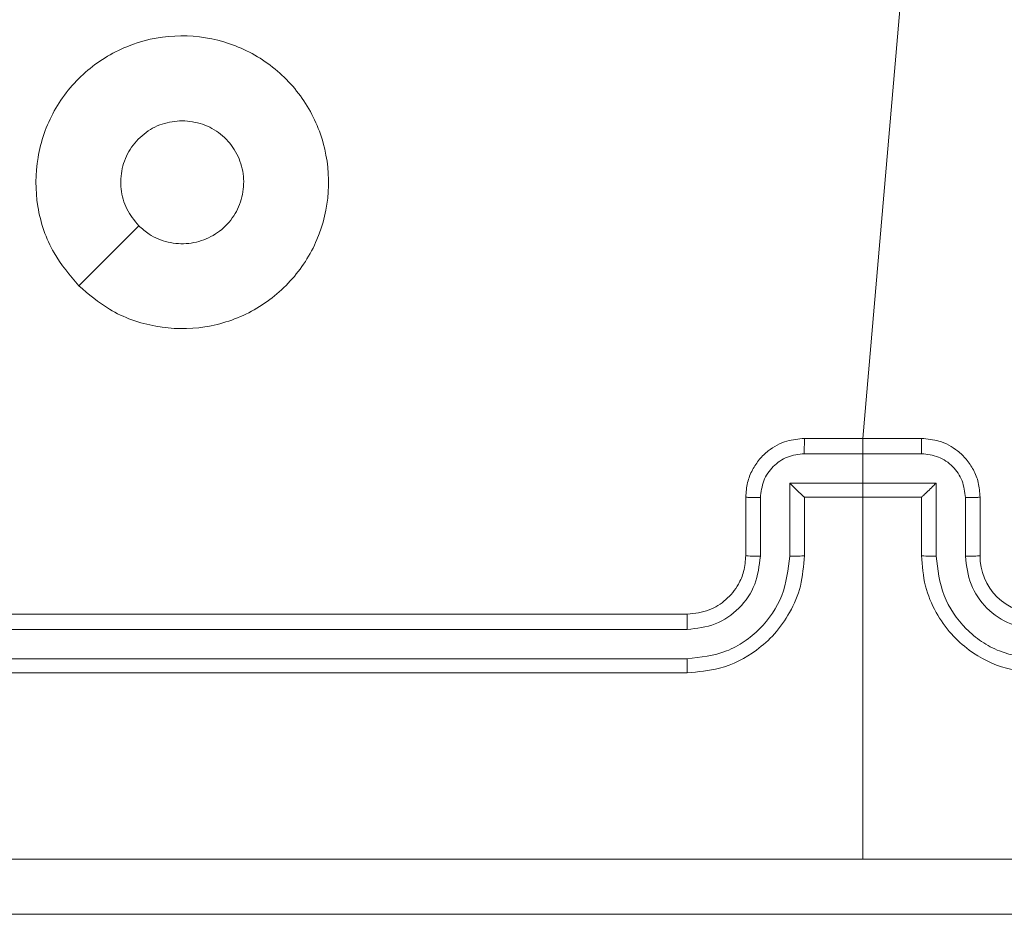
# Model space of a CAD drawing. Units: millimetres. Extents: x 3.4 to 16.2, y 9.3 to 22.
# Drawn here: x 9 to 9.1, y 14.8 to 14.9 of the extents above; entities that cross this region are included whole.
import ezdxf

# ---------------------------------------------------------------- set-up
doc = ezdxf.new("R2010")
doc.units = ezdxf.units.MM

msp = doc.modelspace()

# ---------------------------------------------------------------- linework, layer by layer
at = {"color": 7, "linetype": 'Continuous', "lineweight": 18}
for p, q in [((9.071636258191564, 14.89727312021936), (9.068952141828039, 14.86615770750726)), ((9.06495219332645, 14.86615770750726), (9.072952328748205, 14.86615770750726)), ((9.068952141828039, 14.86615770750726), (9.068952141828039, 14.83741455965722)), ((9.064949570722082, 14.86511617594446), (9.072954712933996, 14.86511617594446)), ((9.063948927945592, 14.86311477118219), (9.073955355710483, 14.86311477118219)), ((9.063948927945592, 14.85811131888116), (9.063948927945592, 14.86311477118219)), ((9.073955355710483, 14.86311477118219), (9.073955355710483, 14.85811131888116)), ((9.060952244824865, 14.8581576912948), (9.060952244824865, 14.86215775900568)), ((9.061947642392614, 14.85811131888116), (9.061947642392614, 14.86211400919641)), ((9.06495219332645, 14.86215775900568), (9.064951239652135, 14.86215775900568)), ((9.06495219332645, 14.8581576912948), (9.06495219332645, 14.86215775900568)), ((9.06495219332645, 14.86215775900568), (9.072952328748205, 14.86215775900568)), ((9.072952328748205, 14.86215775900568), (9.072952328748205, 14.8581576912948)), ((9.072952328748205, 14.86215775900568), (9.072953282422521, 14.86215775900568)), ((9.075956641263462, 14.86211400919641), (9.075956641263462, 14.85811131888116)), ((9.07695227724979, 14.86215775900568), (9.07695227724979, 14.8581576912948)), ((8.996952353543735, 14.85415774279321), (9.056952296323278, 14.85415774279321)), ((8.996904908246496, 14.85310691290582), (9.056944428510166, 14.85310786658014)), ((8.996904908246496, 14.85110562735284), (9.056944428510166, 14.85110646181787)), ((8.996952353543735, 14.85015767508233), (9.056952296323278, 14.85015767508233))]:
    msp.add_line(p, q, dxfattribs=at)
at = {"color": 7, "linetype": 'Continuous', "lineweight": 18, "flags": 128}
msp.add_lwpolyline([(9.01538640124271, 14.87658959322656), (9.017433701581457, 14.8786392777511), (9.019481955594518, 14.88068753176416)], dxfattribs=at)
at = {"color": 7, "linetype": 'Continuous', "lineweight": 18}
msp.add_arc((9.080952129972708, 14.85815759551613), 0.003999852724065099, 179.9986280210907, 270.0013719789602, dxfattribs=at)
for points, knots in [([(9.01538640124271, 14.87658959322656), (9.014780789341025, 14.87730643734436), (9.013445475256916, 14.87888700741561), (9.012406994409119, 14.88197410334184), (9.012422521356, 14.88538327437384), (9.013539902156078, 14.88863101489703), (9.01570200331658, 14.89128975431596), (9.018602141505108, 14.89309783878119), (9.02193519981341, 14.89383736360503), (9.025334203344464, 14.89342927957221), (9.028405304324838, 14.89192319055532), (9.030810233315592, 14.8894871063932), (9.032265129442548, 14.88638759533916), (9.03261911429122, 14.88298515828555), (9.031830057956176, 14.87965903533831), (9.0299737562353, 14.87678253679169), (9.027276627805026, 14.87467967782201), (9.024032899985771, 14.87358738627391), (9.020621709660151, 14.87364566777), (9.017592716345165, 14.87470308946446), (9.016059378737715, 14.8760141656393), (9.01538640124271, 14.87658959322656)], [0, 0, 0, 0, 0.04473688336748311, 0.09864038383880712, 0.1519345076994289, 0.2058750095176401, 0.2601912040258895, 0.3131988593067838, 0.3669827852585377, 0.4208575567079474, 0.4743385925495796, 0.5279875247786073, 0.5819074096357424, 0.6354274804289444, 0.6890697110889956, 0.7428241133308666, 0.79663311295403, 0.8502115422083514, 0.9037934452226333, 0.9577752179802744, 1, 1, 1, 1]), ([(9.019483147687414, 14.880687054927), (9.01918206111755, 14.88105357636037), (9.018579889135195, 14.8817866178182), (9.01820245036071, 14.8831865609388), (9.018279548421706, 14.88461445380823), (9.018833128113213, 14.88594466906596), (9.01979306658557, 14.88700623132166), (9.021048012965363, 14.8877213891463), (9.02198622349909, 14.88781250412811), (9.022451935834386, 14.88785773211206)], [0, 0, 0, 0, 0.1430331382129461, 0.2860657266109418, 0.4290500314796128, 0.5722519483916305, 0.715506988653783, 0.8587823309093219, 0.9999999999999999, 0.9999999999999999, 0.9999999999999999, 0.9999999999999999]), ([(9.022451935834386, 14.88785773211206), (9.02292392909327, 14.88781139412243), (9.023867901689654, 14.88771871950992), (9.025124790546407, 14.88699558132283), (9.026080230129352, 14.88593042698442), (9.026627259141495, 14.88460083407471), (9.026704466944075, 14.8831674821583), (9.026302803794607, 14.88178798907873), (9.02546650324401, 14.8806187005539), (9.02429018654443, 14.87979196501371), (9.022904671816766, 14.87940036075674), (9.021473644517739, 14.87949439592974), (9.020292916340077, 14.87997557965665), (9.019710745205458, 14.88048708422531), (9.019483147687414, 14.880687054927)], [0, 0, 0, 0, 0.08584967081623898, 0.1716968095063085, 0.2575007699642289, 0.343286713246103, 0.429098840981078, 0.514995975955637, 0.6009762219108468, 0.6869801648912133, 0.7729952746644341, 0.8589333794379227, 0.9448505588651303, 1, 1, 1, 1]), ([(9.060952244824865, 14.86215775900568), (9.060976037833878, 14.86248938698952), (9.061022196101026, 14.86313274290393), (9.061371840026384, 14.86401142014717), (9.061859863163784, 14.86474311529211), (9.062615591952934, 14.86546859371462), (9.063661842259567, 14.86604355110784), (9.064548397668606, 14.86612198400566), (9.06495219332645, 14.86615770750726)], [0, 0, 0, 0, 0.1584674331579847, 0.3074256857982122, 0.4468902228429926, 0.5768375471544028, 0.807263980029321, 0.9999999999999999, 0.9999999999999999, 0.9999999999999999, 0.9999999999999999]), ([(9.06495219332645, 14.86615770750726), (9.064952034803863, 14.86615360305019), (9.064951717651375, 14.8661453913575), (9.064951234304365, 14.86608174999378), (9.064950783741196, 14.86598547538346), (9.064950210878454, 14.86585472305099), (9.06495008861871, 14.86569490518942), (9.06494971860274, 14.86551356076754), (9.064949891413438, 14.86531802490837), (9.06494967759528, 14.86518344387708), (9.064949570722082, 14.86511617594446)], [0, 0, 0, 0, 0.125033901970812, 0.2501524468755908, 0.3752261414533618, 0.4999541707041885, 0.6247479062507167, 0.7498328204066639, 0.8749583888697147, 1, 1, 1, 1]), ([(9.072954712933996, 14.86511617594446), (9.07295470928766, 14.86518344389249), (9.072954701992542, 14.86531802500191), (9.072954756728196, 14.8655135607191), (9.072954548930197, 14.86569490546289), (9.072953897117753, 14.86585472262286), (9.072953849563369, 14.86598547559437), (9.072953258061656, 14.86608174995557), (9.072952811845683, 14.86614539136704), (9.072952489744369, 14.86615360305337), (9.072952328748205, 14.86615770750726)], [0, 0, 0, 0, 0.1250415342817813, 0.2501671137547152, 0.3752520389169681, 0.5000460495202984, 0.6247738255302374, 0.749847531113327, 0.8749660870273708, 1, 1, 1, 1]), ([(9.072952328748205, 14.86615770750726), (9.073356049110906, 14.86612198031926), (9.074242533440337, 14.86604353098843), (9.075288661557302, 14.86546848087653), (9.07604466576187, 14.86474320363716), (9.076532670611128, 14.86401140821663), (9.076882329130113, 14.86313274619658), (9.076928485314411, 14.86248938810947), (9.07695227724979, 14.86215775900568)], [0, 0, 0, 0, 0.1927003719262832, 0.4231291650595671, 0.5531051996596525, 0.6925711652399362, 0.841530943659813, 1, 1, 1, 1]), ([(9.061947642392614, 14.86211400919641), (9.061995371575447, 14.86250613978621), (9.06209082613132, 14.86329036966551), (9.062776497633646, 14.86428520973037), (9.063769457348112, 14.86497875925639), (9.06455580666268, 14.86507032462702), (9.064949570722082, 14.86511617594446)], [0, 0, 0, 0, 0.2499553510895955, 0.499890750474192, 0.7495705221717792, 1, 1, 1, 1]), ([(9.072954712933996, 14.86511617594446), (9.073348462117238, 14.86507030578057), (9.074134848203771, 14.86497869502884), (9.075128033327168, 14.8642853671234), (9.075813406761563, 14.86329028242714), (9.075908893369403, 14.86250612540347), (9.075956641263462, 14.86211400919641)], [0, 0, 0, 0, 0.2504259278251893, 0.5001444415121399, 0.7500481921923766, 1, 1, 1, 1]), ([(9.063948927945592, 14.86311477118219), (9.064059575018375, 14.86300491132543), (9.064280606459082, 14.86278545244773), (9.06454997528533, 14.86252311893695), (9.064738745022632, 14.8623425735509), (9.06485230661238, 14.86223713023855), (9.064928655871238, 14.86217055425602), (9.064943922935484, 14.86216190442409), (9.064951239652135, 14.86215775900568)], [0, 0, 0, 0, 0.2515533780040983, 0.5025095030198613, 0.6465286807259949, 0.7758474797347448, 0.8925752554043105, 0.9999999999999999, 0.9999999999999999, 0.9999999999999999, 0.9999999999999999]), ([(9.073955355710483, 14.86311477118219), (9.073844974833248, 14.86300480903884), (9.073624376962028, 14.86278504801371), (9.073355115655247, 14.86252266073984), (9.073165294708176, 14.86234322074148), (9.073051466947398, 14.86223788006756), (9.072976032207762, 14.86217092637986), (9.072960651463436, 14.86216202414128), (9.072953282422521, 14.86215775900568)], [0, 0, 0, 0, 0.2514077252556053, 0.5024421837162175, 0.6465272222057473, 0.7757098147209186, 0.8925407302997995, 1, 1, 1, 1]), ([(9.060952244824865, 14.86215775900568), (9.06097159233208, 14.86215135332231), (9.061010237655982, 14.8621385584074), (9.061274421323873, 14.86212416892972), (9.061603473515026, 14.86211575466662), (9.061832936212491, 14.86211459093472), (9.061947642392614, 14.86211400919641)], [0, 0, 0, 0, 0.2799121130058487, 0.5591053229550679, 0.7796010210020555, 1, 1, 1, 1]), ([(9.07695227724979, 14.86215775900568), (9.076932947079591, 14.86215135261932), (9.076894329928294, 14.86213855416029), (9.07662988343894, 14.86212417576798), (9.076300942215335, 14.86211575026164), (9.076071440742272, 14.86211458971581), (9.075956641263462, 14.86211400919641)], [0, 0, 0, 0, 0.2798809974382113, 0.5591366610896074, 0.7794746985386605, 1, 1, 1, 1]), ([(9.056944428510166, 14.85110646181787), (9.057862904223963, 14.85121039404138), (9.05924510866242, 14.85136680055108), (9.060869088851288, 14.85225565163241), (9.06227488971667, 14.85342018572201), (9.063617313270683, 14.85537052328236), (9.063838390170643, 14.85719772406765), (9.063948927945592, 14.85811131888116)], [0, 0, 0, 0, 0.2501223069215628, 0.3764064281626547, 0.5007559955490659, 0.7503795221563764, 1, 1, 1, 1]), ([(9.056944428510166, 14.85310786658014), (9.057600781603332, 14.8531842858653), (9.058911503974326, 14.85333689345972), (9.06056666955998, 14.85449254711977), (9.061708970202764, 14.85615081672311), (9.061868085705244, 14.85745782398771), (9.061947642392614, 14.85811131888116)], [0, 0, 0, 0, 0.2504359232291592, 0.5001149084155154, 0.750060796514663, 1, 1, 1, 1]), ([(9.056952296323278, 14.85015767508233), (9.057694287340016, 14.85021821515107), (9.059379690449301, 14.85035572951146), (9.061426605696068, 14.85140312033665), (9.062984187627407, 14.85280591105551), (9.064029277203858, 14.85428226633135), (9.064796162568074, 14.85610390720353), (9.064898902468562, 14.85745624039318), (9.06495219332645, 14.8581576912948)], [0, 0, 0, 0, 0.1771486931677297, 0.4023862169959059, 0.5336470144566356, 0.6770001220398383, 0.8324609960376385, 1, 1, 1, 1]), ([(9.056952296323278, 14.85415774279321), (9.057465507280588, 14.85421514042916), (9.058424936063874, 14.85432244317325), (9.059646371368775, 14.8551025500922), (9.060416746727904, 14.85605408095869), (9.060868625403618, 14.85710973657236), (9.060922890442225, 14.85778980948632), (9.060952244824865, 14.8581576912948)], [0, 0, 0, 0, 0.2444045123009717, 0.4569051391562856, 0.6746597741206344, 0.8240089434364987, 1, 1, 1, 1]), ([(9.060952244824865, 14.8581576912948), (9.060967739296695, 14.85815165541128), (9.060998706852617, 14.85813959197584), (9.061226599718612, 14.85812428317365), (9.06155662731787, 14.85811343827379), (9.061817261454294, 14.85811202557617), (9.061947642392614, 14.85811131888116)], [0, 0, 0, 0, 0.2501638957043713, 0.4999824785706779, 0.7498687067075196, 0.9999999999999999, 0.9999999999999999, 0.9999999999999999, 0.9999999999999999]), ([(9.063948927945592, 14.85811131888116), (9.064080156564353, 14.85811205494861), (9.06434240840642, 14.85811352593142), (9.064675324644943, 14.85812392383961), (9.064905317621191, 14.85813950692289), (9.064936558790947, 14.85815162622961), (9.06495219332645, 14.8581576912948)], [0, 0, 0, 0, 0.2502349822115254, 0.5000783034541353, 0.7498159135711123, 1, 1, 1, 1]), ([(9.073955355710483, 14.85811131888116), (9.07382421031418, 14.85811205553861), (9.073562046464003, 14.85811352814047), (9.073229197639254, 14.85812392380374), (9.072999204400977, 14.85813950693188), (9.072967963266203, 14.85815162623261), (9.072952328748205, 14.8581576912948)], [0, 0, 0, 0, 0.2501228078231429, 0.5000035088061873, 0.7497784828478692, 0.9999999999999999, 0.9999999999999999, 0.9999999999999999, 0.9999999999999999]), ([(9.072952328748205, 14.8581576912948), (9.07300562072587, 14.85745624169173), (9.073108362785176, 14.85610391100558), (9.073875233238775, 14.85428225284221), (9.074920338726923, 14.85280600411259), (9.076477703890795, 14.85140294720934), (9.078524791683282, 14.85035578622459), (9.080210244388146, 14.8502182307025), (9.080952225751378, 14.85015767508233)], [0, 0, 0, 0, 0.1675385042136576, 0.3229989144903632, 0.4663515944684827, 0.5975979071138587, 0.8228518352455217, 1, 1, 1, 1]), ([(9.073955355710483, 14.85811131888116), (9.074065897520732, 14.85719772823847), (9.074286982491339, 14.85537053579486), (9.0756293407021, 14.85342016784211), (9.077035274905757, 14.85225570623515), (9.078659385093806, 14.85136700865981), (9.08004163312677, 14.85121047411215), (9.080960093564489, 14.85110646181787)], [0, 0, 0, 0, 0.2496168802640853, 0.499236809247918, 0.6235776449091878, 0.7498791586044482, 1, 1, 1, 1]), ([(9.07695227724979, 14.8581576912948), (9.076936782763202, 14.85815165540891), (9.07690581517778, 14.85813959196875), (9.076677922532815, 14.85812428320196), (9.0763478280064, 14.85811343599586), (9.076087105516065, 14.85811202495771), (9.075956641263462, 14.85811131888116)], [0, 0, 0, 0, 0.2501263387564553, 0.4999074165164445, 0.749756129391427, 1, 1, 1, 1]), ([(9.075956641263462, 14.85811131888116), (9.076032812405758, 14.85745558070531), (9.076184922436461, 14.85614610376883), (9.077339209962217, 14.85449111453171), (9.078997614483091, 14.85334722782874), (9.0803059361862, 14.85318765338058), (9.080960093564489, 14.85310786658014)], [0, 0, 0, 0, 0.2504567057779045, 0.5001497425068434, 0.7500761982312267, 0.9999999999999999, 0.9999999999999999, 0.9999999999999999, 0.9999999999999999]), ([(9.056952296323278, 14.85415774279321), (9.056951717510627, 14.85415358066675), (9.056950559848358, 14.854145256148), (9.056949228910096, 14.85408110730546), (9.056947710387107, 14.85398351218956), (9.056946534160451, 14.8538518045129), (9.056945600191588, 14.85369050859206), (9.05694478308805, 14.85350767345132), (9.056944697630447, 14.85331079149991), (9.056944518174978, 14.85317547658982), (9.056944428510166, 14.85310786658014)], [0, 0, 0, 0, 0.1251387842911758, 0.2502855608933662, 0.3752924635044288, 0.5000784477126673, 0.6247781519676878, 0.7498143591487647, 0.8749949019749621, 1, 1, 1, 1]), ([(9.056944428510166, 14.85110646181787), (9.056944602817559, 14.85098077728196), (9.056944951157828, 14.85072960614855), (9.056946625620014, 14.85041641835488), (9.056949424944506, 14.85020141342943), (9.056951338735495, 14.85017226156158), (9.056952296323278, 14.85015767508233)], [0, 0, 0, 0, 0.2501586787590469, 0.4999233869074913, 0.7497807970631638, 1, 1, 1, 1]), ([(8.988237916058994, 14.83741134100641), (9.001683250043339, 14.83741193705249), (9.02857342727875, 14.83741312912291), (9.055492734066567, 14.83741336755817), (9.068952141828039, 14.83741348677362)], [0, 0, 0, 0, 0.5000091247683034, 1, 1, 1, 1]), ([(9.068952141828039, 14.83741348677362), (9.082411629087453, 14.83741336755916), (9.10933101539831, 14.8374131291266), (9.136221272027734, 14.83741193705255), (9.14966660601566, 14.83741134100641)], [0, 0, 0, 0, 0.4999923513853292, 1, 1, 1, 1]), ([(9.149452267713047, 14.83365767889703), (9.131573031455204, 14.83365767889703), (9.095808718474583, 14.83365767889703), (9.042096121688676, 14.83365767889703), (9.006331649551592, 14.83365767889703), (8.988452254361608, 14.83365767889703)], [0, 0, 0, 0, 0.3332960554427757, 0.6667009860016618, 1, 1, 1, 1])]:
    msp.add_open_spline(points, degree=3, knots=knots, dxfattribs=at)

doc.saveas('drawing.dxf')
